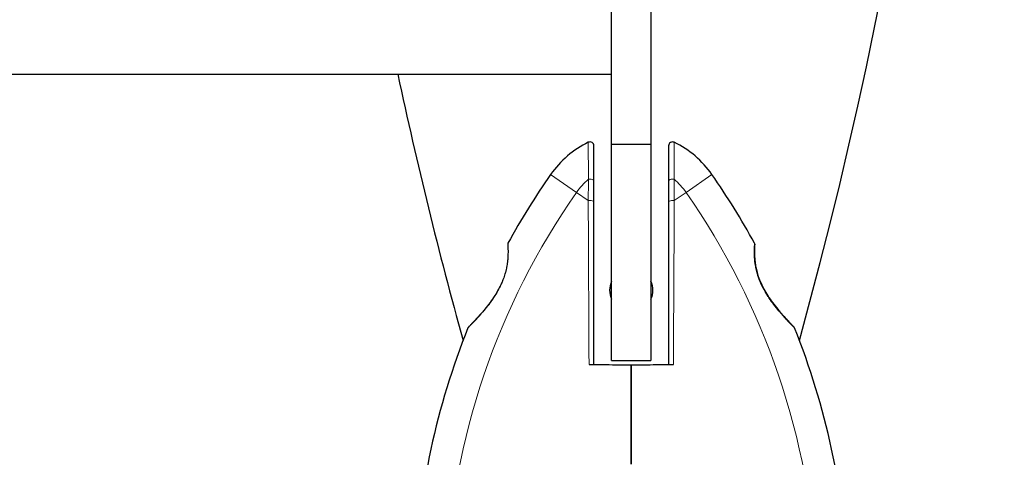
# Model space of a CAD drawing. Units: millimetres. Extents: x 15053 to 22849, y 1666 to 10276.
# Drawn here: x 19602 to 19853, y 7404 to 7515 of the extents above; entities that cross this region are included whole.
import ezdxf

# ---------------------------------------------------------------- set-up
doc = ezdxf.new("R2010")
doc.units = ezdxf.units.MM
doc.header["$LTSCALE"] = 70
for name, color, linetype, lineweight in [('Widoczne (ISO)', 7, 'Continuous', 25), ('Widoczne wąskie (ISO)', 7, 'Continuous', 15), ('Wymiar (ISO)', 116, 'Continuous', 18)]:
    doc.layers.add(name, color=color, linetype=linetype, lineweight=lineweight)
doc.styles.add('Tekst etykiety (ISO)', font='tahoma.ttf')
doc.dimstyles.new('Domyślne (ISO)', dxfattribs={"dimscale": 70, "dimtxt": 3.5, "dimasz": 2.5, "dimexe": 3.175, "dimexo": 0, "dimgap": 0.762, "dimtad": 1, "dimtoh": 1, "dimdec": 0, "dimrnd": 1e-08, "dimzin": 0, "dimtxsty": 'Tekst etykiety (ISO)', "dimcen": 0.09, "dimdle": 10, "dimclrd": 256, "dimclre": 256, "dimclrt": 256, "dimadec": 0, "dimazin": 0, "dimtfac": 0.714286, "dimtdec": 0, "dimtmove": 0, "dimatfit": 3, "dimfxl": 0, "dimtolj": 1, "dimtzin": 0, "dimlwd": -1, "dimlwe": -1, "dimarcsym": 0})

# ---------------------------------------------------------------- blocks, each defined once
blk = doc.blocks.new('*D25')
at = {"layer": 'Defpoints', "color": 0}
for p in [(16563.13, 10276.41), (22627.09, 10276.41), (17827.09, 4767.96)]:
    blk.add_point(p, dxfattribs=at)
at = {"layer": 'Wymiar (ISO)'}
for p, q in [((16563.13, 10276.41), (22849.34, 10276.41)), ((22627.09, 4942.96), (22627.09, 10101.41)), ((17827.09, 4767.96), (22849.34, 4767.96))]:
    blk.add_line(p, q, dxfattribs=at)
for points in [[(22597.92, 10101.41), (22656.25, 10101.41), (22627.09, 10276.41)], [(22597.92, 4942.96), (22656.25, 4942.96), (22627.09, 4767.96)]]:
    blk.add_solid(points, dxfattribs=at)
at = {"layer": 'Wymiar (ISO)', "insert": (22317.56, 7522.19), "char_height": 245, "attachment_point": 2, "rotation": 90, "style": 'Tekst etykiety (ISO)'}
blk.add_mtext('\\A1;5508', dxfattribs=at)
blk = doc.blocks.new('*D26')
at = {"layer": 'Defpoints', "color": 0}
for p in [(15053.13, 8766.41), (21770.34, 7303.92), (15053.13, 4243.02)]:
    blk.add_point(p, dxfattribs=at)
at = {"layer": 'Wymiar (ISO)'}
for p, q in [((15053.13, 8766.41), (15053.13, 4020.77)), ((21770.34, 7303.92), (21770.34, 4020.77)), ((21595.34, 4243.02), (15228.13, 4243.02))]:
    blk.add_line(p, q, dxfattribs=at)
for points in [[(15228.13, 4272.19), (15228.13, 4213.86), (15053.13, 4243.02)], [(21595.34, 4272.19), (21595.34, 4213.86), (21770.34, 4243.02)]]:
    blk.add_solid(points, dxfattribs=at)
at = {"layer": 'Wymiar (ISO)', "insert": (18411.73, 4551.07), "char_height": 245, "attachment_point": 2, "style": 'Tekst etykiety (ISO)'}
blk.add_mtext('\\A1;6717', dxfattribs=at)
blk = doc.blocks.new('*D27')
at = {"layer": 'Defpoints', "color": 0}
for p in [(16563.13, 8785.41), (20780.85, 8785.41), (17829.09, 5761.17)]:
    blk.add_point(p, dxfattribs=at)
at = {"layer": 'Wymiar (ISO)'}
for p, q in [((16563.13, 8785.41), (21003.1, 8785.41)), ((20780.85, 5936.17), (20780.85, 8610.41)), ((17829.09, 5761.17), (21003.1, 5761.17))]:
    blk.add_line(p, q, dxfattribs=at)
for points in [[(20751.68, 8610.41), (20810.02, 8610.41), (20780.85, 8785.41)], [(20751.68, 5936.17), (20810.02, 5936.17), (20780.85, 5761.17)]]:
    blk.add_solid(points, dxfattribs=at)
at = {"layer": 'Wymiar (ISO)', "insert": (20472.31, 7273.29), "char_height": 245, "attachment_point": 2, "rotation": 90, "style": 'Tekst etykiety (ISO)'}
blk.add_mtext('\\A1;3024', dxfattribs=at)
blk = doc.blocks.new('*D28')
at = {"layer": 'Defpoints', "color": 0}
for p in [(16544.13, 8766.41), (20365.14, 7360.17), (16544.13, 5241.06)]:
    blk.add_point(p, dxfattribs=at)
at = {"layer": 'Wymiar (ISO)'}
for p, q in [((16544.13, 8766.41), (16544.13, 5018.81)), ((20365.14, 7360.17), (20365.14, 5018.81)), ((20190.14, 5241.06), (16719.13, 5241.06))]:
    blk.add_line(p, q, dxfattribs=at)
for points in [[(16719.13, 5270.23), (16719.13, 5211.89), (16544.13, 5241.06)], [(20190.14, 5270.23), (20190.14, 5211.89), (20365.14, 5241.06)]]:
    blk.add_solid(points, dxfattribs=at)
at = {"layer": 'Wymiar (ISO)', "insert": (18441.29, 5550.59), "char_height": 245, "attachment_point": 2, "style": 'Tekst etykiety (ISO)'}
blk.add_mtext('\\A1;3821', dxfattribs=at)

msp = doc.modelspace()

# ---------------------------------------------------------------- linework, layer by layer
at = {"layer": 'Widoczne (ISO)'}
for p, q in [((19753.09, 7483.6), (19753.09, 8029.3)), ((19763.09, 8029.3), (19763.09, 7483.6)), ((18048.42, 7501.45), (19753.09, 7501.45)), ((19753.09, 7428.6), (19753.09, 7483.6)), ((19763.09, 7483.6), (19753.09, 7483.6)), ((19763.09, 7483.6), (19763.09, 7428.6)), ((19753.09, 7428.6), (19763.09, 7428.6)), ((19758.09, 7403.9), (19758.09, 7402.15)), ((19758.09, 7402.15), (19758.09, 7403.9))]:
    msp.add_line(p, q, dxfattribs=at)
for centre, radius, start, end in [((18630.88, 7756.45), 1213.71, 344.57675, 15.42325), ((20885.29, 7756.45), 1213.71, 192.12817, 195.42325), ((19758.09, 7461.65), 25, 115.9445, 145.1334), ((19747.59, 7483.23), 1, 0, 115.9445), ((19768.59, 7483.23), 1, 64.0555, 180), ((19758.09, 7461.65), 25, 34.8666, 64.0555), ((19896.8, 7365), 194.07, 145.1334, 151.2174), ((19619.37, 7365), 194.07, 28.7826, 34.8666), ((19727.15, 7458.2), 0.5, 151.2174, 184.553), ((19789.02, 7458.2), 0.5, 355.447, 28.7826), ((19758.09, 7446.45), 5.5, 155.38, 204.62), ((19758.09, 7446.45), 5.5, 335.38, 24.62), ((19896.8, 7365), 194.07, 158.2588, 177.338), ((19717, 7436.7), 0.5, 135.222, 158.2588), ((19799.17, 7436.7), 0.5, 21.7412, 44.778), ((19619.37, 7365), 194.07, 2.662, 21.7412)]:
    msp.add_arc(centre, radius, start, end, dxfattribs=at)
for points, knots in [([(19748.59, 7474.25), (19748.59, 7476.12), (19748.59, 7477.83), (19748.59, 7480.52), (19748.59, 7481.57), (19748.59, 7482.89), (19748.59, 7483.23), (19748.59, 7483.23)], [0, 0, 0, 0, 0.646909, 0.646909, 1.260855, 1.260855, 1.839247, 1.839247, 1.839247, 1.839247]), ([(19767.59, 7483.23), (19767.59, 7483.23), (19767.59, 7483.22), (19767.59, 7483.09), (19767.59, 7482.55), (19767.59, 7480.82), (19767.59, 7479.67), (19767.59, 7477.1), (19767.59, 7475.73), (19767.59, 7474.25)], [1.839247, 1.839247, 1.839247, 1.839247, 1.932042, 1.932042, 2.577736, 2.577736, 3.169004, 3.169004, 3.680704, 3.680704, 3.680704, 3.680704]), ([(19748.59, 7468.97), (19748.59, 7469.88), (19748.59, 7470.78), (19748.59, 7472.54), (19748.59, 7473.4), (19748.59, 7474.25)], [0, 0, 0, 0, 0.2927692, 0.2927692, 0.5855384, 0.5855384, 0.5855384, 0.5855384]), ([(19767.59, 7474.25), (19767.59, 7473.4), (19767.59, 7472.54), (19767.59, 7470.78), (19767.59, 7469.88), (19767.59, 7468.97)], [0, 0, 0, 0, 0.2927692, 0.2927692, 0.5855384, 0.5855384, 0.5855384, 0.5855384]), ([(19748.59, 7427.53), (19748.59, 7428.06), (19748.59, 7428.58), (19748.59, 7434.53), (19748.59, 7439.97), (19748.59, 7453.41), (19748.59, 7461.34), (19748.59, 7468.97)], [5.532828, 5.532828, 5.532828, 5.532828, 5.690096, 5.690096, 7.329606, 7.329606, 9.772808, 9.772808, 9.772808, 9.772808]), ([(19767.59, 7468.97), (19767.59, 7456.22), (19767.59, 7442.63), (19767.59, 7428.58), (19767.59, 7428.06), (19767.59, 7427.53)], [0, 0, 0, 0, 4.082736, 4.082736, 4.23998, 4.23998, 4.23998, 4.23998]), ([(19726.65, 7458.16), (19726.65, 7458.16), (19726.66, 7458.12), (19726.67, 7457.94), (19726.68, 7457.8), (19726.7, 7457.44), (19726.71, 7457.21), (19726.73, 7456.68), (19726.73, 7456.37), (19726.73, 7455.69), (19726.72, 7455.32), (19726.67, 7454.53), (19726.64, 7454.11), (19726.53, 7453.25), (19726.46, 7452.81), (19726.29, 7451.93), (19726.18, 7451.47), (19725.93, 7450.56), (19725.79, 7450.1), (19725.46, 7449.16), (19725.27, 7448.69), (19724.83, 7447.71), (19724.58, 7447.21), (19724.01, 7446.16), (19723.69, 7445.61), (19722.97, 7444.49), (19722.57, 7443.91), (19721.72, 7442.75), (19721.26, 7442.16), (19720.57, 7441.32), (19720.35, 7441.05), (19719.91, 7440.54), (19719.7, 7440.3), (19719.1, 7439.63), (19718.73, 7439.22), (19718.1, 7438.55), (19717.83, 7438.27), (19717.4, 7437.82), (19717.23, 7437.64), (19716.96, 7437.37), (19716.86, 7437.27), (19716.7, 7437.1), (19716.65, 7437.05), (19716.65, 7437.05)], [-1.680048, -1.680048, -1.680048, -1.680048, -1.516036, -1.516036, -1.349931, -1.349931, -1.182492, -1.182492, -1.016732, -1.016732, -0.853593, -0.853593, -0.695436, -0.695436, -0.544543, -0.544543, -0.397581, -0.397581, -0.252375, -0.252375, -0.10089, -0.10089, 0.063714, 0.063714, 0.249174, 0.249174, 0.460411, 0.460411, 0.696489, 0.696489, 0.814568, 0.814568, 0.928117, 0.928117, 1.142095, 1.142095, 1.321936, 1.321936, 1.474461, 1.474461, 1.607979, 1.607979, 1.77459, 1.77459, 1.77459, 1.77459]), ([(19799.52, 7437.05), (19799.52, 7437.05), (19799.5, 7437.08), (19799.41, 7437.17), (19799.34, 7437.24), (19799.15, 7437.43), (19799.03, 7437.55), (19798.74, 7437.85), (19798.56, 7438.04), (19798.14, 7438.48), (19797.89, 7438.74), (19797.33, 7439.35), (19797, 7439.71), (19796.27, 7440.53), (19795.87, 7441), (19795, 7442.05), (19794.53, 7442.64), (19793.85, 7443.56), (19793.63, 7443.87), (19793.2, 7444.5), (19792.99, 7444.81), (19792.41, 7445.73), (19792.04, 7446.36), (19791.42, 7447.54), (19791.16, 7448.1), (19790.71, 7449.16), (19790.53, 7449.67), (19790.21, 7450.64), (19790.08, 7451.11), (19789.86, 7452.01), (19789.77, 7452.45), (19789.63, 7453.31), (19789.58, 7453.73), (19789.5, 7454.53), (19789.47, 7454.92), (19789.44, 7455.65), (19789.44, 7456), (19789.44, 7456.63), (19789.45, 7456.91), (19789.47, 7457.39), (19789.48, 7457.6), (19789.5, 7457.89), (19789.51, 7457.99), (19789.52, 7458.13), (19789.52, 7458.16), (19789.52, 7458.16)], [-5.135325, -5.135325, -5.135325, -5.135325, -5.01869, -5.01869, -4.899461, -4.899461, -4.77145, -4.77145, -4.630815, -4.630815, -4.470475, -4.470475, -4.284616, -4.284616, -4.07056, -4.07056, -3.834097, -3.834097, -3.716513, -3.716513, -3.603757, -3.603757, -3.391802, -3.391802, -3.211601, -3.211601, -3.051451, -3.051451, -2.903662, -2.903662, -2.75807, -2.75807, -2.610572, -2.610572, -2.457406, -2.457406, -2.297033, -2.297033, -2.133025, -2.133025, -1.965731, -1.965731, -1.82289, -1.82289, -1.680048, -1.680048, -1.680048, -1.680048]), ([(19789.52, 7458.16), (19789.52, 7458.16), (19789.52, 7458.12), (19789.5, 7457.94), (19789.49, 7457.8), (19789.47, 7457.44), (19789.46, 7457.21), (19789.44, 7456.68), (19789.44, 7456.37), (19789.44, 7455.69), (19789.45, 7455.32), (19789.5, 7454.53), (19789.54, 7454.11), (19789.64, 7453.25), (19789.71, 7452.81), (19789.88, 7451.93), (19789.99, 7451.47), (19790.24, 7450.56), (19790.38, 7450.1), (19790.71, 7449.16), (19790.91, 7448.69), (19791.34, 7447.71), (19791.59, 7447.21), (19792.16, 7446.16), (19792.48, 7445.61), (19793.2, 7444.49), (19793.6, 7443.91), (19794.45, 7442.75), (19794.91, 7442.16), (19795.6, 7441.32), (19795.83, 7441.05), (19796.26, 7440.54), (19796.48, 7440.3), (19797.07, 7439.63), (19797.44, 7439.22), (19798.07, 7438.55), (19798.34, 7438.27), (19798.77, 7437.82), (19798.94, 7437.64), (19799.21, 7437.37), (19799.31, 7437.27), (19799.47, 7437.1), (19799.52, 7437.05), (19799.52, 7437.05)], [-1.680048, -1.680048, -1.680048, -1.680048, -1.516036, -1.516036, -1.349931, -1.349931, -1.182492, -1.182492, -1.016732, -1.016732, -0.853593, -0.853593, -0.695436, -0.695436, -0.544543, -0.544543, -0.397581, -0.397581, -0.252375, -0.252375, -0.10089, -0.10089, 0.063714, 0.063714, 0.249174, 0.249174, 0.460411, 0.460411, 0.696489, 0.696489, 0.814568, 0.814568, 0.928117, 0.928117, 1.142095, 1.142095, 1.321936, 1.321936, 1.474461, 1.474461, 1.607979, 1.607979, 1.77459, 1.77459, 1.77459, 1.77459]), ([(19748.59, 7427.53), (19749.61, 7427.53), (19750.65, 7427.52), (19753.82, 7427.49), (19755.96, 7427.47), (19758.09, 7427.45)], [9.0036319, 9.0036319, 9.0036319, 9.0036319, 9.2941564, 9.2941564, 9.8897117, 9.8897117, 9.8897117, 9.8897117]), ([(19758.09, 7427.45), (19760.21, 7427.47), (19762.36, 7427.49), (19765.52, 7427.52), (19766.56, 7427.53), (19767.59, 7427.53)], [34.7828406, 34.7828406, 34.7828406, 34.7828406, 35.3783959, 35.3783959, 35.6691337, 35.6691337, 35.6691337, 35.6691337])]:
    msp.add_open_spline(points, degree=3, knots=knots, dxfattribs=at)
for points in [[(19747.35, 7427.54), (19747.76, 7427.54), (19748.17, 7427.54), (19748.59, 7427.53)], [(19758.09, 7427.45), (19758.09, 7419.36), (19758.09, 7411.39), (19758.09, 7403.9)], [(19758.09, 7403.9), (19758.09, 7411.39), (19758.09, 7419.36), (19758.09, 7427.45)], [(19767.59, 7427.53), (19768, 7427.54), (19768.41, 7427.54), (19768.82, 7427.54)]]:
    msp.add_open_spline(points, degree=3, dxfattribs=at)
at = {"layer": 'Widoczne wąskie (ISO)'}
for p, q in [((19737.57, 7475.94), (19744.14, 7471.37)), ((19772.03, 7471.37), (19778.6, 7475.94)), ((19744.14, 7471.37), (19747.14, 7469.28)), ((19769.04, 7469.28), (19772.03, 7471.37))]:
    msp.add_line(p, q, dxfattribs=at)
for centre, radius, start, end in [((19758.09, 7461.65), 17, 129.81, 145.1334), ((19758.09, 7461.65), 17, 34.8666, 50.19), ((19896.8, 7365), 186.07, 145.1334, 177.338), ((19619.37, 7365), 186.07, 2.662, 34.8666)]:
    msp.add_arc(centre, radius, start, end, dxfattribs=at)
for centre, major_axis, ratio, start_param, end_param in [((19747.59, 7474.25), (1, 0), 0.499206, 0, 1.965079), ((19768.59, 7474.25), (-1, 0), 0.499206, 4.318106, 6.283185), ((19747.59, 7468.97), (1, 0), 0.350555, 0, 2.036947), ((19768.59, 7468.97), (-1, 0), 0.350555, 4.246238, 6.283185), ((19725.06, 7447.06), (-0.446, 0.225), 0.03221, 0, 0.583813)]:
    msp.add_ellipse(centre, major_axis=major_axis, ratio=ratio, start_param=start_param, end_param=end_param, dxfattribs=at)
for points, knots in [([(19747.15, 7484.13), (19747.15, 7484.13), (19747.15, 7483.78), (19747.16, 7482.38), (19747.16, 7481.28), (19747.18, 7478.46), (19747.19, 7476.66), (19747.2, 7474.71)], [-1.839247, -1.839247, -1.839247, -1.839247, -1.260855, -1.260855, -0.646909, -0.646909, 0, 0, 0, 0]), ([(19768.97, 7474.71), (19768.98, 7476.26), (19768.99, 7477.7), (19769.01, 7480.39), (19769.01, 7481.6), (19769.02, 7483.41), (19769.02, 7483.98), (19769.02, 7484.12), (19769.02, 7484.13), (19769.02, 7484.13)], [-3.680704, -3.680704, -3.680704, -3.680704, -3.169004, -3.169004, -2.577736, -2.577736, -1.932042, -1.932042, -1.839247, -1.839247, -1.839247, -1.839247]), ([(19747.2, 7474.71), (19747.19, 7473.84), (19747.18, 7472.96), (19747.16, 7471.15), (19747.15, 7470.22), (19747.14, 7469.28)], [-0.5855384, -0.5855384, -0.5855384, -0.5855384, -0.2927692, -0.2927692, 0, 0, 0, 0]), ([(19769.04, 7469.28), (19769.02, 7470.22), (19769.01, 7471.15), (19768.99, 7472.96), (19768.98, 7473.84), (19768.97, 7474.71)], [-0.5855384, -0.5855384, -0.5855384, -0.5855384, -0.2927692, -0.2927692, 0, 0, 0, 0]), ([(19747.14, 7469.28), (19747.18, 7461.6), (19747.22, 7453.62), (19747.29, 7440.12), (19747.32, 7434.66), (19747.34, 7428.65), (19747.35, 7428.1), (19747.35, 7427.54)], [-9.772808, -9.772808, -9.772808, -9.772808, -7.329606, -7.329606, -5.690096, -5.690096, -5.523964, -5.523964, -5.523964, -5.523964]), ([(19768.82, 7427.54), (19768.82, 7428.1), (19768.83, 7428.65), (19768.89, 7442.78), (19768.97, 7456.45), (19769.04, 7469.28)], [-4.248844, -4.248844, -4.248844, -4.248844, -4.082736, -4.082736, 0, 0, 0, 0]), ([(19724.68, 7447.24), (19724.84, 7447.56), (19724.99, 7447.88), (19725.65, 7449.34), (19726.05, 7450.53), (19726.65, 7453.1), (19726.77, 7454.45), (19726.84, 7456.49), (19726.8, 7457.27), (19726.74, 7458.21), (19726.71, 7458.44), (19726.71, 7458.44)], [0, 0, 0, 0, 0.101058, 0.101058, 0.460238, 0.460238, 0.909692, 0.909692, 1.315068, 1.315068, 1.680048, 1.680048, 1.680048, 1.680048]), ([(19789.46, 7458.44), (19789.46, 7458.44), (19789.46, 7458.44), (19789.45, 7458.39), (19789.42, 7458.06), (19789.37, 7457.08), (19789.35, 7456.55), (19789.37, 7455.13), (19789.42, 7454.2), (19789.69, 7452.39), (19789.87, 7451.55), (19790.47, 7449.46), (19790.98, 7448.21), (19791.98, 7446.3), (19792.4, 7445.59), (19793.21, 7444.32), (19793.61, 7443.75), (19794.42, 7442.66), (19794.84, 7442.13), (19795.95, 7440.78), (19796.65, 7440), (19797.89, 7438.65), (19798.44, 7438.09), (19799.23, 7437.28), (19799.49, 7437.02), (19799.62, 7436.9), (19799.63, 7436.89), (19799.63, 7436.89)], [1.680048, 1.680048, 1.680048, 1.680048, 1.715272, 1.715272, 2.112934, 2.112934, 2.395647, 2.395647, 2.738223, 2.738223, 3.001582, 3.001582, 3.383004, 3.383004, 3.618512, 3.618512, 3.824879, 3.824879, 4.031248, 4.031248, 4.389128, 4.389128, 4.733913, 4.733913, 5.04443, 5.04443, 5.135325, 5.135325, 5.135325, 5.135325]), ([(19716.54, 7436.89), (19716.54, 7436.89), (19716.67, 7437.02), (19717.17, 7437.51), (19717.52, 7437.87), (19718.57, 7438.96), (19719.32, 7439.76), (19720.51, 7441.14), (19720.93, 7441.63), (19722.08, 7443.07), (19722.81, 7444.07), (19723.92, 7445.82), (19724.32, 7446.52), (19724.68, 7447.24)], [5.135325, 5.135325, 5.135325, 5.135325, 5.410793, 5.410793, 5.691755, 5.691755, 6.099272, 6.099272, 6.307421, 6.307421, 6.678187, 6.678187, 6.909916, 6.909916, 6.909916, 6.909916])]:
    msp.add_open_spline(points, degree=3, knots=knots, dxfattribs=at)

# ---------------------------------------------------------------- dimensions: what is measured, and where the dimension line sits
at = {"layer": 'Wymiar (ISO)'}
for base, p1, p2, angle, picture, middle in [((22627.09, 10276.41), (17827.09, 4767.96), (16563.13, 10276.41), 270, '*D25', (22627.09, 7522.19)), ((20780.85, 8785.41), (17829.09, 5761.17), (16563.13, 8785.41), 90, '*D27', (20780.85, 7273.29)), ((16544.13, 5241.06), (20365.14, 7360.17), (16544.13, 8766.41), 180, '*D28', (18441.29, 5241.06))]:
    dim = msp.add_linear_dim(base=base, p1=p1, p2=p2, angle=angle, dimstyle='Domyślne (ISO)', override={"dimtoh": 0, "dimdec": 0, "dimtp": 0, "dimtm": 0, "dimtdec": 0, "dimtofl": 0, "dimatfit": 1}, dxfattribs=at)
    dim.commit()
    dim.dimension.update_dxf_attribs({"geometry": picture, "text_midpoint": middle, "dimtype": 160})
dim = msp.add_linear_dim(base=(15053.13, 4243.02), p1=(21770.34, 7303.92), p2=(15053.13, 8766.41), dimstyle='Domyślne (ISO)', override={"dimtoh": 0, "dimdec": 0, "dimtp": 0, "dimtm": 0, "dimtdec": 0, "dimtofl": 0, "dimatfit": 1}, dxfattribs=at)
dim.commit()
dim.dimension.update_dxf_attribs({"geometry": '*D26', "text_midpoint": (18411.73, 4243.02), "dimtype": 160})

doc.saveas('drawing.dxf')
